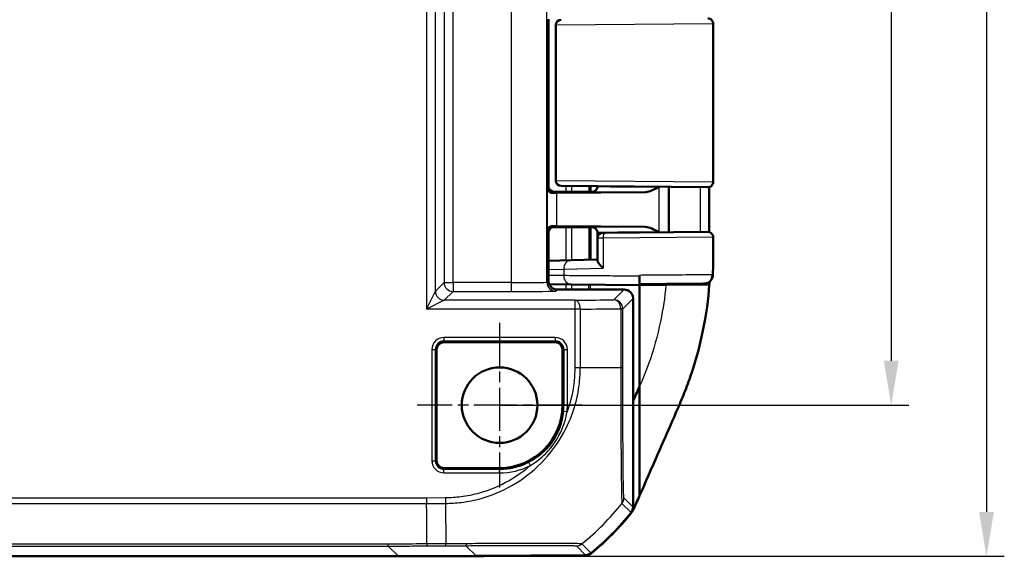
# Model space of a CAD drawing. Units: millimetres. Extents: x 1 to 593, y 1 to 419.
# Drawn here: x 506 to 561, y 172 to 202 of the extents above; entities that cross this region are included whole.
import ezdxf

# ---------------------------------------------------------------- set-up
doc = ezdxf.new("R2010")
doc.units = ezdxf.units.MM
doc.linetypes.add('CHAIN', pattern=[0.3543, 0.2362, -0.0295, 0.0591, -0.0295])
doc.linetypes.add('DASH_DOT', pattern=[0.37, 0.24, -0.06, 0.01, -0.06])
for name, color, linetype, lineweight in [('Bemaßung (ISO)', 1, 'Continuous', 25), ('Mittelpunktmarkierung (ISO)', 1, 'DASH_DOT', 25), ('Sichtbar (ISO)', 7, 'Continuous', 50), ('Sichtbar schmal (ISO)', 1, 'Continuous', 25)]:
    doc.layers.add(name, color=color, linetype=linetype, lineweight=lineweight)
doc.styles.add('3_5', font='isocpeur.ttf', dxfattribs={"width": 1.1})
doc.dimstyles.new('18-Bopla 3_5', dxfattribs={"dimtxt": 3.5, "dimasz": 2.5, "dimexe": 1, "dimexo": 0, "dimgap": 0.2, "dimtad": 1, "dimdec": 6, "dimrnd": 1e-08, "dimtxsty": '3_5', "dimcen": 0.09, "dimdle": 7, "dimclrd": 1, "dimclre": 1, "dimclrt": 5, "dimadec": 6, "dimazin": 2, "dimtfac": 0.714286, "dimtdec": 3, "dimtmove": 0, "dimatfit": 3, "dimfxl": 1, "dimtolj": 1, "dimlwd": 25, "dimlwe": 25, "dimarcsym": 0})

# ---------------------------------------------------------------- blocks, each defined once
blk = doc.blocks.new('*D17')
at = {"layer": 'Bemaßung (ISO)', "color": 1, "linetype": 'Continuous', "lineweight": 25}
for p, q in [((532.704, 243.726), (555.704, 243.726)), ((554.704, 241.226), (554.704, 183.226)), ((532.704, 180.726), (555.704, 180.726))]:
    blk.add_line(p, q, dxfattribs=at)
at = {"layer": 'Bemaßung (ISO)', "color": 1, "linetype": 'Continuous'}
for points in [[(554.287, 241.226), (555.12, 241.226), (554.704, 243.726)], [(554.287, 183.226), (555.12, 183.226), (554.704, 180.726)]]:
    blk.add_solid(points, dxfattribs=at)
at = {"layer": 'Defpoints', "color": 0, "linetype": 'Continuous'}
for p in [(532.704, 243.726), (532.704, 180.726), (554.704, 180.726)]:
    blk.add_point(p, dxfattribs=at)
at = {"layer": 'Bemaßung (ISO)', "color": 5, "linetype": 'Continuous', "lineweight": 25, "insert": (554.504, 209.916), "char_height": 3.5, "attachment_point": 7, "rotation": 90, "style": '3_5'}
blk.add_mtext('\\A1;63', dxfattribs=at)
blk = doc.blocks.new('*D18')
at = {"layer": 'Bemaßung (ISO)', "color": 1, "linetype": 'Continuous', "lineweight": 25}
for p, q in [((527.022, 252.226), (561.06, 252.226)), ((560.06, 249.726), (560.06, 174.726)), ((527.022, 172.226), (561.06, 172.226))]:
    blk.add_line(p, q, dxfattribs=at)
at = {"layer": 'Bemaßung (ISO)', "color": 1, "linetype": 'Continuous'}
for points in [[(559.643, 249.726), (560.477, 249.726), (560.06, 252.226)], [(559.643, 174.726), (560.477, 174.726), (560.06, 172.226)]]:
    blk.add_solid(points, dxfattribs=at)
at = {"layer": 'Defpoints', "color": 0, "linetype": 'Continuous'}
for p in [(527.022, 252.226), (527.022, 172.226), (560.06, 172.226)]:
    blk.add_point(p, dxfattribs=at)
at = {"layer": 'Bemaßung (ISO)', "color": 5, "linetype": 'Continuous', "lineweight": 25, "insert": (559.86, 209.916), "char_height": 3.5, "attachment_point": 7, "rotation": 90, "style": '3_5'}
blk.add_mtext('\\A1;80', dxfattribs=at)

msp = doc.modelspace()

# ---------------------------------------------------------------- linework, layer by layer
at = {"layer": 'Mittelpunktmarkierung (ISO)', "linetype": 'CHAIN', "ltscale": 10.278568}
for p, q in [((532.70379393, 185.35063821), (532.70379393, 176.10063821)), ((537.32879393, 180.72563821), (528.07879393, 180.72563821))]:
    msp.add_line(p, q, dxfattribs=at)
at = {"layer": 'Sichtbar (ISO)'}
for p, q in [((535.45379393, 202.42564963), (535.45379393, 193.02562678)), ((535.86602764, 193.35015759), (535.86602764, 202.10111883)), ((536.16340968, 202.4011074), (536.17152137, 202.40117819)), ((544.70379393, 202.17300872), (544.70379393, 193.27826769)), ((537.75430418, 192.72563821), (535.7537825, 192.72563821)), ((535.7537825, 192.72563821), (537.65232376, 192.72563821)), ((535.91642735, 192.66013568), (540.89102922, 192.70650621)), ((536.17152137, 193.05009822), (536.16340968, 193.05016901)), ((544.40117597, 192.97827911), (536.17152195, 193.05009822)), ((537.81436982, 193.0357613), (537.81436982, 192.72566981)), ((538.20379393, 193.02564963), (538.20379393, 193.03236285)), ((542.20379393, 190.45382104), (542.20379393, 192.99745538)), ((535.44506739, 190.4343765), (535.44506739, 187.72561917)), ((537.65232376, 190.72563821), (535.67322203, 190.72563821)), ((535.74505564, 190.73436507), (536.37644366, 190.73436507)), ((540.89102922, 190.7447702), (535.91642735, 190.79114073)), ((536.37644366, 190.73436507), (536.95379393, 190.72563821)), ((536.95379393, 190.72563821), (537.75430418, 190.72563821)), ((537.81436982, 190.72560661), (537.81436982, 188.90358134)), ((538.20379393, 190.1215202), (538.20379393, 190.42562678)), ((538.50117597, 190.42150878), (538.62617597, 190.42259964)), ((538.62617842, 190.42259966), (544.39957896, 190.47298336)), ((538.20379393, 190.1215202), (538.20379393, 188.86869836)), ((536.72660384, 188.87509017), (535.44506739, 188.84151915)), ((536.72659885, 188.87509003), (538.20379393, 188.91378024)), ((540.56583128, 187.97600925), (540.56583128, 188.02530524)), ((535.48932576, 187.51994912), (536.73532902, 187.50907127)), ((535.94504802, 187.22563821), (539.70381296, 187.22563821)), ((540.5659419, 187.47563821), (536.73532736, 187.50907128)), ((540.5659419, 187.47563821), (540.56684123, 187.47563821)), ((540.56684123, 187.47563821), (540.56684123, 187.52563821)), ((540.56684123, 187.47563821), (540.56684123, 181.7698559)), ((540.20379393, 174.99528981), (540.20379393, 186.72565725)), ((535.82879393, 184.26314954), (529.57879393, 184.26314954)), ((529.16628259, 183.85063821), (529.16628259, 177.60063821)), ((536.24130526, 180.72563821), (536.24130526, 183.85063821)), ((540.56684123, 181.7698559), (540.56684124, 175.63670845)), ((529.57879393, 177.18812687), (532.70379393, 177.18812687)), ((449.3855524, 172.22563821), (527.02203545, 172.22563821)), ((527.02203545, 172.22563821), (531.73033354, 172.22563821)), ((531.38546788, 172.2446774), (537.53024003, 172.29830205)), ((531.73033354, 172.22563821), (531.73033354, 172.247687)), ((531.81270084, 172.22651089), (531.73033354, 172.23058746)), ((537.52935403, 172.27564403), (531.81270084, 172.22651089)), ((531.81270084, 172.22651089), (531.81270084, 172.24840581))]:
    msp.add_line(p, q, dxfattribs=at)
msp.add_circle((532.70379393, 180.72563821), 2.125, dxfattribs=at)
for centre, radius, start, end in [((544.40379393, 202.17300872), 0.3, 0, 90.5), ((536.16602764, 202.10111883), 0.3, 90.5, 180), ((536.16602764, 193.35015759), 0.3, 180, 269.5), ((544.40379393, 193.27826769), 0.3, 269.5, 0), ((538.50379393, 190.1215202), 0.3, 90.5, 180), ((544.40322383, 190.17300375), 0.3, 359.974779593, 90.5), ((529.57879393, 183.85063821), 0.41251134, 90, 180), ((535.82879393, 183.85063821), 0.41251134, 0, 90), ((532.70379393, 180.72563821), 3.53751134, 270, 0), ((529.57879393, 177.60063821), 0.41251134, 180, 270), ((528.37590469, 184.02476374), 15, 309.122094524, 321.5445744), ((528.37590541, 184.04675223), 15, 309.126297121, 321.373702402)]:
    msp.add_arc(centre, radius, start, end, dxfattribs=at)
for centre, major_axis, ratio, start_param, end_param in [((535.75380535, 193.02564963), (-0.21214819, -0.21214819), 0.9999238505, 5.49782522, 7.0685453944), ((537.37643896, 192.64820708), (-2, 0), 0.0087268678, 5.5307194289, 5.7196693207), ((537.75430418, 192.73000164), (0.5, 0), 0.0087268678, 4.7123889804, 5.0161994271), ((535.74507848, 190.43435365), (-0.21214819, 0.21214819), 0.9999238505, 5.49782522, 7.0685453944), ((537.37643896, 190.80306933), (2, 0), 0.0087268678, 3.7051086401, 3.8940585318), ((537.75430418, 190.72127477), (-0.5, 0), 0.0087268678, 4.4085785337, 4.7123889804), ((535.9450861, 187.72565725), (-0.35358032, -0.35358032), 0.9999238505, 5.49782522, 7.0685453944), ((539.70377489, 186.72561917), (0.35358032, 0.35358032), 0.9999238505, 5.49782522, 7.0685453944), ((539.70377489, 174.99532789), (0.35358032, -0.35358032), 0.9999238505, 0.1112336911, 0.7853600872), ((526.98395779, 672.2446774), (353.58031557, -353.58031557), 0.9999238505, 5.49782522, 5.5065518663), ((537.52501236, 172.77565141), (0.32568296, -0.37944102), 0.9999102455, 5.5825178677, 6.2566908416), ((537.52583852, 172.79830205), (0.35358032, -0.35358032), 0.9999238505, 5.5065518663, 6.1806776046)]:
    msp.add_ellipse(centre, major_axis=major_axis, ratio=ratio, start_param=start_param, end_param=end_param, dxfattribs=at)
for points, knots in [([(535.6856745, 192.6575302), (535.587378, 192.65617216), (535.50796255, 192.69893338), (535.40310019, 192.8118907), (535.3780171, 192.88318674), (535.37651511, 192.94834797)], [0.22975426922, 0.22975426922, 0.22975426922, 0.22975426922, 0.28496157978, 0.28496157978, 0.34017322737, 0.34017322737, 0.34017322737, 0.34017322737]), ([(538.20379393, 193.02564963), (538.20379393, 192.99359673), (538.19834574, 192.96175991), (538.17968896, 192.90358784), (538.1661519, 192.87819206), (538.13477737, 192.83165627), (538.11709122, 192.81381284), (538.08159768, 192.78262118), (538.06536406, 192.77255853), (538.03907221, 192.75762666), (538.02885594, 192.75299407), (538.01183369, 192.74585315), (538.00503832, 192.74342836), (537.99825927, 192.74117385), (537.99729144, 192.74085791), (537.99635241, 192.74055642)], [1.570796326795, 1.570796326795, 1.570796326795, 1.570796326795, 1.573595175205, 1.573595175205, 1.576679932699, 1.576679932699, 1.580726460215, 1.580726460215, 1.586161275108, 1.586161275108, 1.59159609, 1.59159609, 1.597030904892, 1.597030904892, 1.597970401256, 1.597970401256, 1.597970401256, 1.597970401256]), ([(540.89102922, 192.70650621), (540.92818884, 192.70685259), (540.96557113, 192.71078392), (541.21321118, 192.7544596), (541.43610767, 192.88053594), (541.64714364, 193.00231322)], [0, 0, 0, 0, 0.01631174133, 0.01631174133, 0.1094424114, 0.1094424114, 0.1094424114, 0.1094424114]), ([(544.48067854, 192.98828708), (544.48084698, 192.86501055), (544.4809629, 192.7417125), (544.48109882, 192.4191072), (544.48102613, 192.21983734), (544.48087821, 191.82158518), (544.48081336, 191.62260254), (544.48110407, 191.22488319), (544.4814695, 191.02615161), (544.48256707, 190.70562669), (544.4831062, 190.58383934), (544.48373072, 190.46199967)], [4.40500833841, 4.40500833841, 4.40500833841, 4.40500833841, 4.44195482941, 4.44195482941, 4.5016957473, 4.5016957473, 4.56143666519, 4.56143666519, 4.62117758308, 4.62117758308, 4.65778457885, 4.65778457885, 4.65778457885, 4.65778457885]), ([(535.37651511, 190.50292844), (535.37812779, 190.57289181), (535.4122011, 190.65582401), (535.51717207, 190.7549929), (535.59784451, 190.79495858), (535.6856745, 190.79374621)], [0, 0, 0, 0, 0.05928053986, 0.05928053986, 0.10860865244, 0.10860865244, 0.10860865244, 0.10860865244]), ([(537.90388334, 190.72543838), (537.91359986, 190.72541179), (537.92320631, 190.72491344), (537.95496415, 190.72177295), (537.97623503, 190.71718711), (537.99635155, 190.71072564)], [0, 0, 0, 0, 0.003054868058, 0.003054868058, 0.010241314361, 0.010241314361, 0.010241314361, 0.010241314361]), ([(538.20379393, 190.42562678), (538.20379393, 190.45767968), (538.19834574, 190.4895165), (538.17968896, 190.54768858), (538.1661519, 190.57308436), (538.13477737, 190.61962014), (538.11709122, 190.63746358), (538.08159768, 190.66865523), (538.06536406, 190.67871788), (538.03907221, 190.69364975), (538.02885594, 190.69828234), (538.01183369, 190.70542326), (538.00503832, 190.70784805), (537.99825927, 190.71010256), (537.99729144, 190.7104185), (537.99635241, 190.71071999)], [1.570796326795, 1.570796326795, 1.570796326795, 1.570796326795, 1.573595175205, 1.573595175205, 1.576679932699, 1.576679932699, 1.580726460215, 1.580726460215, 1.586161275108, 1.586161275108, 1.59159609, 1.59159609, 1.597030904892, 1.597030904892, 1.597970401257, 1.597970401257, 1.597970401257, 1.597970401257]), ([(541.64714365, 190.44896323), (541.51670014, 190.5242363), (541.38524542, 190.59915468), (541.14460548, 190.70190256), (541.01600349, 190.74360526), (540.89102922, 190.7447702)], [0.00201833551, 0.00201833551, 0.00201833551, 0.00201833551, 0.06354180906, 0.06354180906, 0.11521920187, 0.11521920187, 0.11521920187, 0.11521920187]), ([(544.7032238, 190.17287169), (544.70316362, 190.03614252), (544.70309683, 189.89927959), (544.70287653, 189.62479246), (544.70272811, 189.48722177), (544.70213976, 189.20982081), (544.70171248, 189.07006236), (544.69997691, 188.78543398), (544.69864042, 188.64017219), (544.69396771, 188.34443117), (544.69062036, 188.19383998), (544.68576663, 188.0413365)], [1.41053796142, 1.41053796142, 1.41053796142, 1.41053796142, 1.45151739921, 1.45151739921, 1.492496837, 1.492496837, 1.5334762748, 1.5334762748, 1.57445571259, 1.57445571259, 1.61543515038, 1.61543515038, 1.61543515038, 1.61543515038]), ([(538.20379393, 188.86869836), (538.20379392, 188.85247003), (538.20862894, 188.83284669), (538.23310036, 188.77135234), (538.26151599, 188.72446343), (538.32530657, 188.6370132), (538.35767118, 188.59726193), (538.43002236, 188.5150978), (538.47044717, 188.47239572), (538.51422332, 188.42876278), (538.51525792, 188.42773297), (538.51629393, 188.42670316)], [0.022402519751, 0.022402519751, 0.022402519751, 0.022402519751, 0.035398799529, 0.035398799529, 0.059004905301, 0.059004905301, 0.077056897341, 0.077056897341, 0.095735596932, 0.095735596932, 0.096187097127, 0.096187097127, 0.096187097127, 0.096187097127]), ([(540.5659419, 187.4756382), (540.56592745, 187.4756382), (540.56591313, 187.48845471), (540.56588641, 187.53825788), (540.56587426, 187.57471982), (540.56585378, 187.66660305), (540.56584563, 187.72107136), (540.56583715, 187.81186696), (540.56583496, 187.84384898), (540.56583202, 187.90930737), (540.56583128, 187.9426154), (540.56583128, 187.97600925)], [0, 0, 0, 0, 0.019691406394, 0.019691406394, 0.039338354867, 0.039338354867, 0.058909997865, 0.058909997865, 0.068933317697, 0.068933317697, 0.078952939036, 0.078952939036, 0.078952939036, 0.078952939036]), ([(540.56594173, 187.52563821), (540.56592728, 187.52563821), (540.56591297, 187.53844502), (540.56588629, 187.58821417), (540.56587417, 187.62461919), (540.56585373, 187.71635395), (540.5658456, 187.77072332), (540.56583713, 187.86136542), (540.56583495, 187.89330445), (540.56583275, 187.94253834), (540.56583219, 187.95923135), (540.56583183, 187.97600925)], [0, 0, 0, 0, 0.01968002551, 0.01968002551, 0.039291494337, 0.039291494337, 0.058824758709, 0.058824758709, 0.068834176652, 0.068834176652, 0.073899630887, 0.073899630887, 0.073899630887, 0.073899630887]), ([(540.56594173, 187.52563821), (540.84540454, 187.52807699), (541.12221447, 187.53049257), (542.00170449, 187.53816724), (542.56635376, 187.54309421), (543.54699613, 187.55165028), (543.92405389, 187.55493953), (544.12081176, 187.55665504), (544.14079267, 187.55682922), (544.15695329, 187.55697006)], [4.8019548331, 4.8019548331, 4.8019548331, 4.8019548331, 5.0123980064, 5.0123980064, 5.492412448, 5.492412448, 6.0469806939, 6.0469806939, 6.1230080372, 6.1230080372, 6.1230080372, 6.1230080372]), ([(544.1569533, 187.55697006), (544.17818476, 187.55715509), (544.18939422, 187.55725266), (544.19036198, 187.55726083), (544.19038284, 187.557261), (544.19038266, 187.55726099)], [0, 0, 0, 0, 0.039935524912, 0.039935524912, 0.041743355545, 0.041743355545, 0.041743355545, 0.041743355545]), ([(544.68576663, 188.0413365), (544.68407005, 187.98803016), (544.67342555, 187.93612655), (544.64008845, 187.84121882), (544.61670188, 187.80017992), (544.56292109, 187.72439098), (544.53310967, 187.69583583), (544.46708063, 187.6402897), (544.43708229, 187.62404449), (544.36616695, 187.58778332), (544.34252589, 187.58198297), (544.27289944, 187.56196794), (544.26311968, 187.56309341), (544.22550744, 187.55809093), (544.22227448, 187.55853238), (544.19082304, 187.55656599), (544.19886077, 187.55740402), (544.1955089, 187.55732925), (544.19484874, 187.55731961), (544.19363947, 187.55729959), (544.19327622, 187.55729453), (544.19255768, 187.55728452), (544.19231773, 187.55728158), (544.19193597, 187.55727692), (544.19180436, 187.55727541), (544.19154628, 187.55727248), (544.19144411, 187.55727137), (544.19120386, 187.5572688), (544.19111405, 187.5572679), (544.19083184, 187.55726506), (544.19077131, 187.55726452), (544.19028349, 187.55725994), (544.19037315, 187.55726087), (544.18988323, 187.55725652), (544.18926195, 187.55725106), (544.18734592, 187.55723424), (544.18606702, 187.55722304), (544.18286236, 187.55719498), (544.1809369, 187.55717813), (544.17644042, 187.5571388), (544.17386943, 187.55711632), (544.16945148, 187.5570777), (544.16783647, 187.55706358), (544.16613235, 187.55704868)], [0.041743375806, 0.041743375806, 0.041743375806, 0.041743375806, 0.041743535886, 0.041743535886, 0.04174371654, 0.04174371654, 0.041743959855, 0.041743959855, 0.04174435366, 0.04174435366, 0.041745151795, 0.041745151795, 0.041747378947, 0.041747378947, 0.041752644588, 0.041752644588, 0.04178014036, 0.04178014036, 0.041807156282, 0.041807156282, 0.041839285995, 0.041839285995, 0.041886595717, 0.041886595717, 0.041933353199, 0.041933353199, 0.041998413021, 0.041998413021, 0.042120652353, 0.042120652353, 0.042477116686, 0.042477116686, 0.045095000798, 0.045095000798, 0.052187913327, 0.052187913327, 0.059280825855, 0.059280825855, 0.066373738384, 0.066373738384, 0.073466650913, 0.073466650913, 0.07720793845, 0.07720793845, 0.07720793845, 0.07720793845]), ([(544.4853577, 187.47563821), (544.43056624, 186.72944486), (544.32150768, 185.84368888), (543.96536884, 184.14368537), (543.79064475, 183.47316834), (543.47276026, 182.46856596), (543.35600637, 182.12964459), (543.10028525, 181.44849184), (542.96645291, 181.12442537), (542.82272997, 180.78989177)], [0.12748863752, 0.12748863752, 0.12748863752, 0.12748863752, 0.28054794697, 0.28054794697, 0.38242741467, 0.38242741467, 0.43408112855, 0.43408112855, 0.48873566214, 0.48873566214, 0.48873566214, 0.48873566214]), ([(542.82272997, 180.78989177), (542.56321564, 180.18584147), (541.60073353, 177.99339186), (541.03315808, 176.69507176), (540.74718105, 176.04564862), (540.56684124, 175.63670845)], [0.0000376252, 0.0000376252, 0.0000376252, 0.0000376252, 0.1982322547, 0.1982322547, 1.2884467834, 1.2884467834, 1.2884467834, 1.2884467834]), ([(540.24610871, 174.90449815), (540.23027877, 174.86719903), (540.21194999, 174.8310104), (540.17053702, 174.76133252), (540.14749784, 174.72792353), (540.12228796, 174.6961797)], [-0.024316744803, -0.024316744803, -0.024316744803, -0.024316744803, -0.012160954199, -0.012160954199, 0, 0, 0, 0])]:
    msp.add_open_spline(points, degree=3, knots=knots, dxfattribs=at)
for points in [[(537.99635225, 192.74055591), (537.96753687, 192.73130132), (537.93651582, 192.72592732), (537.90388334, 192.72583804)], [(544.49136037, 187.55988489), (544.49057191, 187.54847111), (544.48977329, 187.53705568), (544.48896444, 187.52563821)], [(544.49136037, 187.55988489), (544.49384087, 187.59579266), (544.49620535, 187.63144855), (544.49845978, 187.66688032)], [(544.48896444, 187.52563821), (544.48778396, 187.50897503), (544.48658178, 187.49230875), (544.4853577, 187.47563821)], [(540.20456308, 180.96116346), (540.36409813, 181.31581019), (540.47883079, 181.57077833), (540.56684123, 181.7698559)], [(540.56684124, 175.63670845), (540.45499137, 175.38558228), (540.33942468, 175.12437286), (540.24610871, 174.90449815)]]:
    msp.add_open_spline(points, degree=3, dxfattribs=at)
at = {"layer": 'Sichtbar schmal (ISO)'}
for p, q in [((528.59725758, 238.32344769), (528.59725758, 186.12782872)), ((529.09723854, 187.12779065), (529.09723854, 237.32348577)), ((529.58601929, 236.83470501), (529.58601929, 187.6165714)), ((530.08600025, 187.6165714), (530.08600025, 236.83470501)), ((533.35772222, 236.83470501), (533.35772222, 187.6165714)), ((535.35764607, 187.63819818), (535.35764607, 236.81307823)), ((535.88630686, 202.10118962), (535.86602764, 202.10111883)), ((544.70379393, 202.17300872), (535.88630686, 202.10118962)), ((535.88630686, 193.3500868), (535.88630686, 202.10118962)), ((535.86602764, 193.35015759), (535.88630686, 193.3500868)), ((535.88630686, 193.3500868), (544.70379393, 193.27826769)), ((535.45379393, 193.02562678), (535.37651511, 192.94834797)), ((535.37651511, 192.94834797), (535.37651511, 190.50292844)), ((535.6856745, 192.6575302), (535.7537825, 192.72563821)), ((535.91642735, 190.79114073), (535.91642735, 192.66013568)), ((536.43238424, 193.04782171), (536.43238424, 192.72563821)), ((536.77106116, 192.72563821), (536.77106116, 193.04486612)), ((541.66380553, 190.44910863), (541.66380553, 193.00216778)), ((535.37651511, 190.50292844), (535.44506706, 190.4343765)), ((535.74505564, 190.73436507), (535.6856745, 190.79374621)), ((536.43238424, 190.72563821), (536.43238424, 188.86738282)), ((536.77106116, 188.87625475), (536.77106116, 190.72563821)), ((538.51629393, 190.12261106), (538.20379393, 190.1215202)), ((544.70208284, 190.17299479), (538.51629393, 190.12261106)), ((538.51629393, 190.12261106), (538.51629393, 188.42670316)), ((535.44506739, 188.35269079), (536.30667961, 188.3752615)), ((536.30667961, 188.3752615), (538.51629393, 188.42670316)), ((536.30667961, 188.3752615), (536.30667961, 188.00905223)), ((529.58601929, 187.6165714), (529.09723854, 187.12779065)), ((529.58601929, 187.6165714), (530.08600025, 187.6165714)), ((530.08600025, 187.6165714), (530.08600025, 187.11659044)), ((533.35772222, 187.6165714), (530.08600025, 187.6165714)), ((533.35772222, 187.6165714), (533.35772222, 187.11659044)), ((535.44506706, 187.72561917), (535.35764607, 187.63819818)), ((536.30667961, 188.00905223), (535.44506739, 188.01657428)), ((528.59725758, 186.12782872), (529.09723854, 187.12779065)), ((529.5972195, 186.62780969), (530.08600025, 187.11659044)), ((530.08600025, 187.11659044), (533.35772222, 187.11659044)), ((535.85762703, 187.13821722), (535.94504802, 187.22563821)), ((536.43238424, 187.51171604), (536.43238424, 187.22563821)), ((536.77106116, 187.22563821), (536.77106116, 187.50875932)), ((539.70381296, 187.22563821), (539.12499086, 186.6468161)), ((540.56684123, 187.47563821), (542.04563715, 187.47563821)), ((544.4853577, 187.47563821), (542.04563715, 187.47563821)), ((529.5972195, 186.62780969), (528.59725758, 186.12782872)), ((536.92798239, 186.62780969), (529.5972195, 186.62780969)), ((536.92798239, 186.62780969), (536.92798239, 186.12782872)), ((539.62497182, 186.14683514), (540.20379393, 186.72565725)), ((536.92798239, 186.12782872), (528.59725758, 186.12782872)), ((536.92798239, 186.12782872), (536.92798239, 182.83940528)), ((537.24010173, 186.12782872), (536.92798239, 186.12782872)), ((537.24010173, 182.83689906), (537.24010173, 186.12782872)), ((539.62497182, 186.14683514), (539.51286911, 186.14683514)), ((539.51286911, 186.14683514), (539.51286911, 182.83690209)), ((539.62497182, 182.8369021), (539.62497182, 186.14683514)), ((529.57879393, 184.53390444), (529.57879393, 184.3346655)), ((535.82879393, 184.53390444), (529.57879393, 184.53390444)), ((529.57879393, 184.3346655), (535.82879393, 184.3346655)), ((529.57879393, 184.26314954), (529.57879393, 184.3346655)), ((535.82879393, 184.53390444), (535.82879393, 184.3346655)), ((535.82879393, 184.3346655), (535.82879393, 184.26314954)), ((528.89552769, 183.85063821), (529.09476663, 183.85063821)), ((528.89552769, 183.85063821), (528.89552769, 177.60063821)), ((529.09476663, 177.60063821), (529.09476663, 183.85063821)), ((529.09476663, 183.85063821), (529.16628259, 183.85063821)), ((536.24130526, 183.85063821), (536.31282122, 183.85063821)), ((536.31282122, 183.85063821), (536.51206016, 183.85063821)), ((536.31282122, 183.85063821), (536.31282122, 180.72563821)), ((536.51206016, 180.72563821), (536.51206016, 183.85063821)), ((536.92798239, 182.83940119), (537.23868856, 182.83648073)), ((537.23886598, 182.83689906), (539.51286911, 182.83690209)), ((539.6249693, 182.8369021), (539.5131489, 182.8369021)), ((536.31282122, 180.72563821), (536.24130526, 180.72563821)), ((536.49369538, 180.35208941), (536.29541724, 180.37163254)), ((536.51206016, 180.72563821), (536.31282122, 180.72563821)), ((528.89552769, 177.60063821), (529.09476663, 177.60063821)), ((529.16628259, 177.60063821), (529.09476663, 177.60063821)), ((529.57879393, 177.11661091), (529.57879393, 177.18812687)), ((529.57879393, 176.91737197), (529.57879393, 177.11661091)), ((532.70379393, 177.11661091), (529.57879393, 177.11661091)), ((532.70379393, 177.11661091), (532.70379393, 177.18812687)), ((532.70379393, 176.91737197), (532.70379393, 177.11661091)), ((534.43441811, 177.3333187), (534.34387619, 177.51079635)), ((529.57879393, 176.91737197), (532.70379393, 176.91737197)), ((528.60156183, 175.50144974), (447.80602597, 175.50144974)), ((529.66544264, 175.51073409), (528.60156183, 175.50144974)), ((529.66544264, 175.51073409), (529.66816629, 175.19863498)), ((540.20379393, 174.99528981), (539.68834862, 175.51073512)), ((447.80466411, 175.1893304), (528.60292367, 175.1893304)), ((528.60292367, 175.18933874), (529.66816629, 175.19863498)), ((529.66816629, 175.19863498), (529.68739624, 172.92620609)), ((539.5789553, 175.19863948), (540.09441604, 174.68317873)), ((526.44321334, 172.91656303), (449.96437451, 172.91656303)), ((449.96437451, 172.80446032), (526.44321334, 172.80446032)), ((526.44321334, 172.80446032), (526.44321334, 172.91656303)), ((526.44321334, 172.80446032), (527.02203545, 172.22563821)), ((531.38546788, 172.2446774), (530.80738546, 172.82275982)), ((537.01479892, 172.81374316), (537.53024003, 172.29830205)), ((537.84138427, 172.41039928), (537.32603588, 172.92574767))]:
    msp.add_line(p, q, dxfattribs=at)
for centre, radius, start, end in [((529.57879393, 183.85063821), 0.68326623, 90, 180), ((529.57879393, 183.85063821), 0.4840273, 90, 180), ((535.82879393, 183.85063821), 0.68326623, 0, 90), ((535.82879393, 183.85063821), 0.4840273, 0, 90), ((532.70379393, 180.72563821), 3.6090273, 354.370866263, 0), ((532.70379393, 180.72563821), 3.80826623, 354.370866263, 0), ((529.57879393, 177.60063821), 0.68326623, 180, 270), ((529.57879393, 177.60063821), 0.4840273, 180, 270), ((532.70379393, 180.72563821), 3.6090273, 270, 297.028835545), ((532.70379393, 180.72563821), 3.80826623, 270, 297.028835545)]:
    msp.add_arc(centre, radius, start, end, dxfattribs=at)
for centre, major_axis, ratio, start_param, end_param in [((536.17413933, 202.10118962), (-0.00261065, 0.29998864), 0.9594386841, 0.0000253847, 1.5624469952), ((536.17413933, 193.3500868), (-0.00261065, -0.29998864), 0.9594386841, 4.7207383119, 6.2831599225), ((540.20379393, 192.72566105), (2.3, 0), 0.0087268678, 3.1327750284, 5.0158217961), ((540.20379393, 193.02564963), (-2, 0), 0.010035898, 0, 2.0101897509), ((540.20379393, 190.72561536), (-2.3, 0), 0.0087268678, 4.4089561647, 6.2920029324), ((540.20379393, 190.42562678), (2, 0), 0.010035898, 1.1314029027, 3.1415926477), ((538.62879393, 190.12261106), (-0.0026151, 0.2999886), 0.3749877558, 0.0000253855, 1.5675274397), ((544.40219692, 190.17299479), (-0.00261796, 0.29998858), 0.9996197306, 4.7036656524, 6.2831853072), ((536.73969231, 188.3752615), (-0.01309346, 0.49982853), 0.8659511272, 6.2831737791, 7.8313011455), ((530.08600025, 187.6165714), (0.35355339, -0.35355339), 0.9999238505, 3.9270288932, 5.4977490676), ((533.35772222, 187.63838857), (-2, 0), 0.0109085847, 1.5707963268, 3.1328660242), ((535.85762703, 187.63819818), (0.35355339, -0.35355339), 0.9999238505, 3.9270288932, 5.4977490676), ((536.73969229, 188.00905223), (-0.00436493, -0.49998092), 0.8660171524, 4.7199493365, 6.2831891511), ((544.15259002, 188.05695102), (0.00435732, -0.49998101), 0.9871980718, 0.0000120504, 1.562193137), ((529.5972195, 187.12779065), (0.35355339, -0.35355339), 0.9999238505, 3.9270288932, 5.4977490676), ((533.35772222, 187.13840761), (2.5, 0), 0.0087268678, 4.7123889804, 6.2744586873), ((536.92798239, 186.12782872), (-0.00348648, 0.49998784), 0.624229413, 4.7080361716, 6.272014982), ((527.8765216, 186.72666667), (-14.5, 0), 0.0087268678, 2.2449529707, 2.4587093799), ((539.12499086, 186.14683514), (0.35355339, -0.35355339), 0.9999238505, 0.7854362396, 2.356156414), ((539.12499086, 186.14683514), (-0.00536386, 0.49997123), 0.7757387239, 4.7040667904, 6.269356363), ((527.8765216, 186.22668571), (15, 0), 0.0084359722, 5.3865456247, 5.6003020342), ((539.18839244, 175.51105898), (0.45536488, 0.2065014), 0.9997768302, 5.1869443653, 5.8566555475), ((527.86208108, 184.56057656), (10.51543165, 10.69699501), 0.9998450316, 4.601315769, 4.8152161281), ((529.68125705, 173.31494603), (0.00318421, -0.49998986), 0.0129696587, 0.0089753294, 0.68075969), ((530.80302236, 173.32272141), (0.00367799, -0.49998647), 0.1538494679, 0.0089085286, 0.6769093951), ((537.01043581, 173.31370476), (-0.35355339, -0.35355339), 0.9999238505, 0.7946415505, 1.4682489947)]:
    msp.add_ellipse(centre, major_axis=major_axis, ratio=ratio, start_param=start_param, end_param=end_param, dxfattribs=at)
for points in [[(537.71644204, 193.0366159), (537.71642637, 192.93295665), (537.71640454, 192.82929742), (537.71637601, 192.7256382)], [(537.71485712, 190.72563816), (537.71405859, 190.11738473), (537.71291458, 189.50913258), (537.7113201, 188.90088244)], [(544.70208284, 190.17299479), (544.70284325, 190.17295673), (544.70322304, 190.17291568), (544.70322251, 190.17287168)], [(537.7067432, 187.5005917), (537.70637996, 187.40894049), (537.70600621, 187.31728934), (537.70562201, 187.22563826)], [(537.81121211, 187.22564084), (537.81153073, 187.31698298), (537.81184102, 187.40832647), (537.81214284, 187.49967173)], [(540.58940656, 181.82217395), (540.58193247, 181.80480895), (540.57441063, 181.78737026), (540.56684123, 181.7698559)], [(529.68739624, 172.92620609), (529.3324288, 172.9248861), (528.97746652, 172.92301516), (528.62250445, 172.92153984)], [(528.62299242, 172.80926344), (528.97682874, 172.81078923), (529.33066538, 172.81269466), (529.6844981, 172.81497582)]]:
    msp.add_open_spline(points, degree=3, dxfattribs=at)
for points, knots in [([(543.97043578, 192.98203813), (543.97134181, 192.31823424), (543.96967575, 191.65442844), (543.97185379, 190.81684972), (543.97254152, 190.64312363), (543.97342861, 190.46926441)], [4.40557792575, 4.40557792575, 4.40557792575, 4.40557792575, 4.60471906257, 4.60471906257, 4.65685246129, 4.65685246129, 4.65685246129, 4.65685246129]), ([(544.70208284, 190.17299479), (544.70148405, 189.71996263), (544.70372528, 189.26576104), (544.68581297, 188.5608996), (544.67302874, 188.30775965), (544.64618954, 188.05695102)], [1.41065771276, 1.41065771276, 1.41065771276, 1.41065771276, 1.54656828058, 1.54656828058, 1.62359634029, 1.62359634029, 1.62359634029, 1.62359634029]), ([(540.56583128, 187.97600925), (540.1726104, 187.9790595), (539.77519858, 187.98214234), (538.94469895, 187.98858497), (538.51456122, 187.99192189), (538.11592184, 187.99501458), (537.71728247, 187.99810727), (537.35024863, 188.00095489), (536.74952183, 188.00561588), (536.50521267, 188.00751158), (536.30667961, 188.00905223)], [-1.6513361336, -1.6513361336, -1.6513361336, -1.6513361336, -1.3883281776, -1.3883281776, -1.0883230301, -1.0883230301, -1.0883230301, -0.7883178827, -0.7883178827, -0.5235987815, -0.5235987815, -0.5235987815, -0.5235987815]), ([(544.64618954, 188.05695102), (544.62800885, 188.05681018), (544.60553032, 188.056636), (544.3841777, 188.05492049), (543.95998773, 188.05163124), (542.85676507, 188.04307517), (542.22153464, 188.0381482), (541.21917404, 188.03037321), (540.89396341, 188.02785058), (540.56583128, 188.02530524)], [-6.1230080355, -6.1230080355, -6.1230080355, -6.1230080355, -6.0469806939, -6.0469806939, -5.492412448, -5.492412448, -5.0123980064, -5.0123980064, -4.7929287894, -4.7929287894, -4.7929287894, -4.7929287894]), ([(544.68576628, 188.04133651), (544.68577352, 188.04155694), (544.68575553, 188.0417776), (544.68475763, 188.04687737), (544.67147874, 188.05188683), (544.64618954, 188.05695102)], [-0.041743375806, -0.041743375806, -0.041743375806, -0.041743375806, -0.039935524912, -0.039935524912, 0, 0, 0, 0]), ([(542.04563715, 187.47563821), (541.980557, 186.73550514), (541.89844152, 186.18839706), (541.57188854, 184.61869433), (541.3499195, 183.82371017), (540.97985294, 182.78071353), (540.8899211, 182.52037683), (540.58940656, 181.82217395)], [5.53836198068, 5.53836198068, 5.53836198068, 5.53836198068, 5.72289956392, 5.72289956392, 5.92331743115, 5.92331743115, 5.99171591157, 5.99171591157, 5.99171591157, 5.99171591157]), ([(529.66819646, 175.19892538), (529.66831749, 175.19996423), (529.66848018, 175.1999699), (529.66864292, 175.19997556), (529.94881562, 175.20972477), (530.26129372, 175.22260116), (530.92996017, 175.30593282), (531.30074919, 175.3807052), (532.26769267, 175.65101966), (532.84844518, 175.89374693), (533.99846831, 176.55071477), (534.55122148, 176.97633121), (535.53893207, 177.97761179), (535.9753481, 178.56471851), (536.750237, 179.99576651), (537.03814463, 180.86827921), (537.1788326, 181.87142654), (537.19116564, 181.97699716), (537.2263076, 182.33278659), (537.23201418, 182.60058284), (537.23869046, 182.83648071), (537.23869047, 182.83648125), (537.23869049, 182.8364818), (537.2386905, 182.83648234)], [-1.1402406155, -1.1402406155, -1.1402406155, -1.1402406155, -1.1401908117, -1.1401908117, -1.1401908117, -1.0544493214, -1.0544493214, -0.9467885936, -0.9467885936, -0.7669803643, -0.7669803643, -0.569219746, -0.569219746, -0.3637851679, -0.3637851679, -0.1032713936, -0.1032713936, -0.0727270721, -0.0727270721, 0, 0, 0, 0.0000001673, 0.0000001673, 0.0000001673, 0.0000001673]), ([(536.92754793, 182.83940528), (536.92526938, 182.59699241), (536.91809874, 182.35444202), (536.88361482, 182.01189389), (536.87144459, 181.91076486), (536.78636343, 181.31369991), (536.66401266, 180.8240515), (536.49369538, 180.35208941)], [0, 0, 0, 0, 0.07272707214, 0.07272707214, 0.10327139357, 0.10327139357, 0.25353397311, 0.25353397311, 0.25353397311, 0.25353397311]), ([(539.51286911, 182.83690209), (539.51314869, 182.83672167), (539.51314847, 182.83654186), (539.51314826, 182.83636202), (539.51293174, 182.65462219), (539.51456037, 182.46139968), (539.51543827, 181.84505073), (539.51573434, 181.41523682), (539.5167671, 180.45239376), (539.51724322, 179.92841184), (539.5207092, 178.83463696), (539.52399782, 178.27456871), (539.53100708, 177.14746098), (539.53870292, 176.60890786), (539.55271655, 175.80627831), (539.55854499, 175.52714199), (539.56990381, 175.30519931), (539.57526798, 175.26056794), (539.58001555, 175.21083106), (539.58084225, 175.20749428), (539.58010767, 175.20046133), (539.58010715, 175.20045634), (539.58010663, 175.20045135), (539.58029243, 175.2003131)], [-1.1389430464, -1.1389430464, -1.1389430464, -1.1389430464, -1.1388898331, -1.1388898331, -1.1388898331, -1.0851126593, -1.0851126593, -0.9619562822, -0.9619562822, -0.8022273077, -0.8022273077, -0.6123017926, -0.6123017926, -0.3714560755, -0.3714560755, -0.147602758, -0.147602758, -0.0623190908, -0.0623190908, 0, 0, 0, 0.0000442333, 0.0000442333, 0.0000442333, 0.0000442333]), ([(539.6883734, 175.51105898), (539.68656097, 175.51505565), (539.68474258, 175.51666419), (539.68046923, 175.56378198), (539.67801589, 175.61070511), (539.6692209, 175.82652114), (539.66305941, 176.09353371), (539.65121532, 176.86468517), (539.64567417, 177.3829548), (539.63733201, 178.46259362), (539.63417634, 178.99940646), (539.62960066, 180.04791584), (539.62797868, 180.54974695), (539.62597109, 181.47309067), (539.62539056, 181.88440098), (539.62502074, 182.47602629), (539.62496315, 182.65589174), (539.62496924, 182.83514763), (539.62496926, 182.83573283), (539.62496928, 182.83631804), (539.62497182, 182.8369021)], [0, 0, 0, 0, 0.0623190908, 0.0623190908, 0.147602758, 0.147602758, 0.3714560755, 0.3714560755, 0.6123017926, 0.6123017926, 0.8022273077, 0.8022273077, 0.9619562822, 0.9619562822, 1.0851126593, 1.0851126593, 1.1388898331, 1.1388898331, 1.1388898331, 1.1390653961, 1.1390653961, 1.1390653961, 1.1390653961]), ([(536.29541724, 180.37163254), (536.26430761, 180.05600467), (536.19179833, 179.74153622), (535.89172204, 178.94355803), (535.58938713, 178.48596092), (534.94514574, 177.87327838), (534.65570804, 177.66988034), (534.34387619, 177.51079635)], [-0.38040292604, -0.38040292604, -0.38040292604, -0.38040292604, -0.28000306224, -0.28000306224, -0.11081777097, -0.11081777097, 0, 0, 0, 0]), ([(534.43441811, 177.3333187), (534.74621723, 177.52078292), (535.0360589, 177.74729196), (535.68978384, 178.40699682), (536.00540632, 178.88206271), (536.34654364, 179.70421216), (536.43878383, 180.02700672), (536.49369538, 180.35208941)], [0, 0, 0, 0, 0.11081777097, 0.11081777097, 0.28000306224, 0.28000306224, 0.38040292604, 0.38040292604, 0.38040292604, 0.38040292604]), ([(534.43441811, 177.3333187), (534.06736308, 177.01028231), (533.66615345, 176.72335983), (532.71519282, 176.17853059), (532.15854703, 175.94469307), (531.23135831, 175.68388616), (530.87619823, 175.61168383), (530.23517007, 175.53050812), (529.95031081, 175.51666078), (529.66544264, 175.51073409)], [0.62094498631, 0.62094498631, 0.62094498631, 0.62094498631, 0.76698036427, 0.76698036427, 0.94678859363, 0.94678859363, 1.05444932145, 1.05444932145, 1.13992779515, 1.13992779515, 1.13992779515, 1.13992779515]), ([(528.60156183, 175.50144974), (528.60169346, 175.47336085), (528.60182509, 175.44527234), (528.60208142, 175.38989047), (528.60220611, 175.36259785), (528.60244179, 175.30958117), (528.60255278, 175.28385781), (528.60275471, 175.23470855), (528.60284565, 175.21128332), (528.60292367, 175.18933874)], [0, 0, 0, 0, 0.16853519524, 0.16853519524, 0.33707039048, 0.33707039048, 0.50560558573, 0.50560558573, 0.67414078097, 0.67414078097, 0.67414078097, 0.67414078097]), ([(528.62250445, 172.92153984), (528.61784205, 173.48644695), (528.61265546, 174.10696584), (528.60558445, 174.898099), (528.60428604, 175.04149553), (528.60292367, 175.18933874)], [5.23700595608, 5.23700595608, 5.23700595608, 5.23700595608, 5.4955122567, 5.4955122567, 5.55035079856, 5.55035079856, 5.55035079856, 5.55035079856]), ([(528.62250451, 172.9215344), (528.34961635, 172.92028935), (528.07672601, 172.91927817), (527.3502944, 172.91720895), (526.89675175, 172.91656303), (526.44321334, 172.91656303)], [0.32631760975, 0.32631760975, 0.32631760975, 0.32631760975, 0.40818457226, 0.40818457226, 0.54424609634, 0.54424609634, 0.54424609634, 0.54424609634]), ([(526.44321334, 172.80446032), (526.89720571, 172.80446035), (527.35120233, 172.80508539), (528.07779657, 172.80708612), (528.35039558, 172.8080621), (528.62299242, 172.80926344)], [-0.54424609634, -0.54424609634, -0.54424609634, -0.54424609634, -0.40818457226, -0.40818457226, -0.3264867868, -0.3264867868, -0.3264867868, -0.3264867868]), ([(528.62250445, 172.92153984), (528.62260365, 172.90378882), (528.6226868, 172.88788063), (528.62282267, 172.86020058), (528.62287538, 172.8484291), (528.62295286, 172.82935668), (528.62297763, 172.822056), (528.62300251, 172.81213253), (528.62300263, 172.80950987), (528.62299242, 172.80926344)], [0, 0, 0, 0, 0.2500000036, 0.2500000036, 0.5000000072, 0.5000000072, 0.7500000107, 0.7500000107, 1.0000000143, 1.0000000143, 1.0000000143, 1.0000000143]), ([(529.6844981, 172.81497582), (529.91921804, 172.81647069), (530.1541847, 172.81810881), (530.52812552, 172.82072974), (530.66808717, 172.82173492), (530.80738546, 172.82275982)], [0, 0, 0, 0, 0.07035292279, 0.07035292279, 0.11260484946, 0.11260484946, 0.11260484946, 0.11260484946]), ([(530.85407273, 172.93333023), (530.70917026, 172.93209265), (530.56406177, 172.93117391), (530.17427282, 172.92859951), (529.91588096, 172.92490996), (529.68781287, 172.92643511), (529.68777969, 172.92643533), (529.6877465, 172.92643555), (529.68771336, 172.92643269)], [-0.11260484946, -0.11260484946, -0.11260484946, -0.11260484946, -0.07035292279, -0.07035292279, 0, 0, 0, 0.00001023681, 0.00001023681, 0.00001023681, 0.00001023681]), ([(530.80738546, 172.82275982), (531.21210825, 172.82573703), (531.613474, 172.8283822), (532.77678281, 172.83512024), (533.51039758, 172.83808916), (534.69866153, 172.84037805), (535.17553065, 172.84027135), (535.98059968, 172.83771029), (536.30474544, 172.83529978), (536.71249627, 172.8293945), (536.83960426, 172.82636548), (536.94963243, 172.8214799), (536.97328629, 172.82002996), (537.00578471, 172.81699737), (537.01431912, 172.81541177), (537.01503044, 172.81376341), (537.01503305, 172.81375736), (537.01503565, 172.81375131), (537.01479892, 172.81374316)], [0, 0, 0, 0, 0.122883133, 0.122883133, 0.3669040365, 0.3669040365, 0.5693932093, 0.5693932093, 0.7695064961, 0.7695064961, 0.9132309043, 0.9132309043, 0.9696197829, 0.9696197829, 1.0260086614, 1.0260086614, 1.0260086614, 1.0262156205, 1.0262156205, 1.0262156205, 1.0262156205]), ([(537.325928, 172.92585555), (537.32598421, 172.92570776), (537.32598349, 172.92570926), (537.32598277, 172.92571076), (537.32521063, 172.9273246), (537.31468131, 172.92784086), (537.28004114, 172.93030513), (537.25545343, 172.93193014), (537.14133378, 172.9374657), (537.00959018, 172.94127318), (536.58634068, 172.94908743), (536.24971318, 172.95240958), (535.41012054, 172.95594391), (534.91394821, 172.956905), (533.67331688, 172.95237314), (532.90732673, 172.94866786), (531.69466833, 172.94082342), (531.27549895, 172.93692952), (530.85407273, 172.93333023)], [-1.0260610324, -1.0260610324, -1.0260610324, -1.0260610324, -1.0260086614, -1.0260086614, -1.0260086614, -0.9696197829, -0.9696197829, -0.9132309043, -0.9132309043, -0.7695064961, -0.7695064961, -0.5693932093, -0.5693932093, -0.3669040365, -0.3669040365, -0.122883133, -0.122883133, 0, 0, 0, 0])]:
    msp.add_open_spline(points, degree=3, knots=knots, dxfattribs=at)

# ---------------------------------------------------------------- dimensions: what is measured, and where the dimension line sits
at = {"layer": 'Bemaßung (ISO)', "color": 1, "linetype": 'Continuous', "lineweight": 25}
for base, p1, p2, picture, middle in [((560.05994022, 172.22563821), (527.02203545, 252.22563821), (527.02203545, 172.22563821), '*D18', (560.05994022, 212.22563821)), ((554.70379393, 180.72563821), (532.70379393, 243.72563821), (532.70379393, 180.72563821), '*D17', (554.70379393, 212.22563821))]:
    dim = msp.add_linear_dim(base=base, p1=p1, p2=p2, angle=90, dimstyle='18-Bopla 3_5', override={"dimgap": 0.2, "dimdec": 6, "dimtol": 0, "dimlim": 0, "dimtp": 0, "dimtm": 0, "dimtdec": 3, "dimtofl": 0, "dimatfit": 1}, dxfattribs=at)
    dim.commit()
    dim.dimension.update_dxf_attribs({"geometry": picture, "text_midpoint": middle, "dimtype": 160})

doc.saveas('drawing.dxf')
